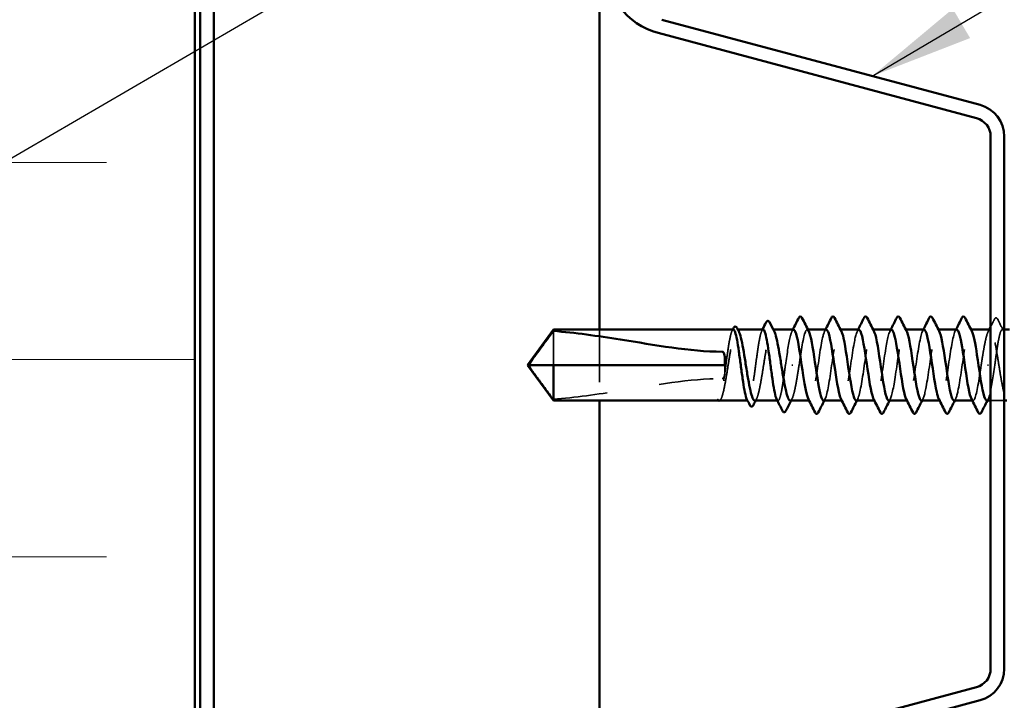
# Model space of a CAD drawing. Units: inches. Extents: x 0.6 to 33.4, y 0.6 to 21.4.
# Drawn here: x 10.7 to 12.6, y 8.4 to 9.6 of the extents above; entities that cross this region are included whole.
import ezdxf

# ---------------------------------------------------------------- set-up
doc = ezdxf.new("R2010")
doc.units = ezdxf.units.IN
doc.header["$LTSCALE"] = 2
doc.header["$MEASUREMENT"] = 0
doc.linetypes.add('DASHED', pattern=[0.2067, 0.1654, -0.0413])
for name, color, linetype, lineweight in [('Hatch (ANSI)', 7, 'Continuous', 18), ('Hidden (ANSI)', 7, 'DASHED', 35), ('Symbol (ANSI)', 7, 'Continuous', 25), ('Visible (ANSI)', 7, 'Continuous', 50)]:
    doc.layers.add(name, color=color, linetype=linetype, lineweight=lineweight)
doc.styles.add('Note Text (ANSI)', font='tahoma.ttf')
doc.dimstyles.new('Default (ANSI)$7', dxfattribs={"dimscale": 2, "dimtxt": 0.12, "dimasz": 0.098425, "dimexe": 0.125, "dimexo": 0.0625, "dimgap": 0.031496, "dimtad": 0, "dimtih": 1, "dimtoh": 1, "dimrnd": 1e-08, "dimzin": 4, "dimdsep": 46, "dimtxsty": 'Note Text (ANSI)', "dimcen": 0.09, "dimdle": 0.393701, "dimclrd": 256, "dimclre": 256, "dimclrt": 256, "dimadec": 0, "dimazin": 1, "dimtfac": 1, "dimtofl": 0, "dimtmove": 0, "dimatfit": 3, "dimfxl": 0, "dimtolj": 1, "dimtzin": 4, "dimlwd": -1, "dimlwe": -1, "dimarcsym": 0})

msp = doc.modelspace()

# ---------------------------------------------------------------- hatches: boundary and pattern name
at = {"layer": 'Hatch (ANSI)', "true_color": 0x0080ff}
h = msp.add_hatch(dxfattribs=at)
h.set_pattern_fill('INSUL', color=150, scale=3, style=0)
h.paths.add_polyline_path([(11.04386, 19.12116), (11.04386, 7.41902), (9.04386, 7.41902), (9.04386, 19.12116)])

# ---------------------------------------------------------------- linework, layer by layer
at = {"layer": 'Hidden (ANSI)', "color": 96, "ltscale": 0.128467, "true_color": 0x008000}
msp.add_line((11.81306, 9.05784), (11.81306, 8.92284), dxfattribs=at)
at = {"layer": 'Hidden (ANSI)', "ltscale": 0.001477}
for p, q in [((12.07595, 9.05784), (12.07429, 9.05784)), ((12.14336, 9.05784), (12.1417, 9.05784))]:
    msp.add_line(p, q, dxfattribs=at)
at = {"layer": 'Hidden (ANSI)', "ltscale": 0.001241}
for p, q in [((12.20917, 9.05784), (12.20776, 9.05784)), ((12.27117, 9.05784), (12.26976, 9.05784)), ((12.33317, 9.05784), (12.33176, 9.05784)), ((12.39517, 9.05784), (12.39376, 9.05784)), ((12.45717, 9.05784), (12.45576, 9.05784)), ((12.51917, 9.05784), (12.51776, 9.05784)), ((12.21276, 8.92284), (12.21135, 8.92284)), ((12.27476, 8.92284), (12.27335, 8.92284)), ((12.33676, 8.92284), (12.33535, 8.92284)), ((12.39876, 8.92284), (12.39735, 8.92284)), ((12.46076, 8.92284), (12.45935, 8.92284)), ((12.52276, 8.92284), (12.52135, 8.92284))]:
    msp.add_line(p, q, dxfattribs=at)
at = {"layer": 'Hidden (ANSI)', "ltscale": 0.00357}
msp.add_line((12.58226, 9.05784), (12.57841, 9.05784), dxfattribs=at)
at = {"layer": 'Hidden (ANSI)', "ltscale": 0.082915}
msp.add_line((11.72526, 9.05522), (11.72526, 8.99034), dxfattribs=at)
at = {"layer": 'Hidden (ANSI)', "ltscale": 0.002016}
for p, q in [((12.18016, 8.99034), (12.17837, 8.99034)), ((12.55037, 8.99034), (12.55216, 8.99034))]:
    msp.add_line(p, q, dxfattribs=at)
at = {"layer": 'Hidden (ANSI)', "ltscale": 0.000328841}
msp.add_line((12.04392, 8.92607), (12.04371, 8.92567), dxfattribs=at)
at = {"layer": 'Hidden (ANSI)', "ltscale": 0.000217636}
msp.add_line((12.03896, 8.92284), (12.03863, 8.92284), dxfattribs=at)
at = {"layer": 'Hidden (ANSI)', "ltscale": 0.001023}
for p, q in [((12.09553, 8.92284), (12.09435, 8.92284)), ((12.15212, 8.92284), (12.15094, 8.92284))]:
    msp.add_line(p, q, dxfattribs=at)
at = {"layer": 'Hidden (ANSI)', "ltscale": 0.024661}
msp.add_line((12.58226, 8.92284), (12.55626, 8.92284), dxfattribs=at)
at = {"layer": 'Hidden (ANSI)', "ltscale": 0.01508}
msp.add_open_spline([(12.55626, 9.06327), (12.5587, 9.06799), (12.56112, 9.07272), (12.56353, 9.07746)], degree=3, dxfattribs=at)
at = {"layer": 'Hidden (ANSI)', "ltscale": 0.037829}
msp.add_open_spline([(12.56353, 9.07746), (12.56418, 9.07873), (12.56484, 9.07967), (12.5674, 9.08051), (12.56873, 9.07923), (12.56965, 9.0774)], degree=3, knots=[0, 0, 0, 0, 0.04176401, 0.04176401, 0.1008596, 0.1008596, 0.1008596, 0.1008596], dxfattribs=at)
at = {"layer": 'Hidden (ANSI)', "ltscale": 0.023278}
msp.add_open_spline([(12.56965, 9.0774), (12.57334, 9.07009), (12.57705, 9.0628), (12.58078, 9.05552)], degree=3, dxfattribs=at)
at = {"layer": 'Hidden (ANSI)', "ltscale": 0.197908}
msp.add_open_spline([(12.06724, 9.05784), (12.06722, 9.05784), (12.06721, 9.05784), (12.06601, 9.0578), (12.06484, 9.05601), (12.06247, 9.04914), (12.0613, 9.04413), (12.05893, 9.03153), (12.05776, 9.02405), (12.0554, 9.00763), (12.05422, 8.99884), (12.05186, 8.98111), (12.05069, 8.97234), (12.04832, 8.95599), (12.04715, 8.94857), (12.04492, 8.93686), (12.04389, 8.93238), (12.04181, 8.92582), (12.04078, 8.92379), (12.03974, 8.92311)], degree=3, knots=[1.90799409, 1.90799409, 1.90799409, 1.90799409, 1.90881809, 1.90881809, 1.97699017, 1.97699017, 2.04516224, 2.04516224, 2.11333432, 2.11333432, 2.18150639, 2.18150639, 2.24967847, 2.24967847, 2.31785054, 2.31785054, 2.37777553, 2.37777553, 2.43770052, 2.43770052, 2.43770052, 2.43770052], dxfattribs=at)
at = {"layer": 'Hidden (ANSI)', "ltscale": 0.21885}
msp.add_open_spline([(12.04153, 8.92311), (12.04295, 8.92389), (12.04435, 8.92642), (12.04718, 8.93469), (12.04858, 8.94034), (12.05141, 8.95402), (12.05281, 8.96193), (12.05564, 8.97894), (12.05704, 8.98788), (12.05987, 9.0056), (12.06127, 9.0142), (12.0641, 9.02992), (12.0655, 9.03687), (12.06833, 9.04816), (12.06973, 9.05239), (12.07256, 9.05754), (12.07396, 9.0584), (12.07613, 9.05702), (12.07688, 9.05605), (12.07762, 9.05461)], degree=3, knots=[0, 0, 0, 0, 0.06867359, 0.06867359, 0.13734718, 0.13734718, 0.20602077, 0.20602077, 0.27469436, 0.27469436, 0.34336795, 0.34336795, 0.41204154, 0.41204154, 0.48071513, 0.48071513, 0.54938872, 0.54938872, 0.58584698, 0.58584698, 0.58584698, 0.58584698], dxfattribs=at)
at = {"layer": 'Hidden (ANSI)', "ltscale": 0.002388}
for points in [[(12.06487, 9.05552), (12.06526, 9.05629), (12.06566, 9.05707), (12.06606, 9.05784)], [(12.12145, 9.05552), (12.12185, 9.05629), (12.12225, 9.05707), (12.12264, 9.05784)]]:
    msp.add_open_spline(points, degree=3, dxfattribs=at)
at = {"layer": 'Hidden (ANSI)', "ltscale": 0.220712}
msp.add_open_spline([(12.12382, 9.05784), (12.12382, 9.05784), (12.12381, 9.05784), (12.12262, 9.05782), (12.12145, 9.05606), (12.11908, 9.04924), (12.11791, 9.04424), (12.11555, 9.03167), (12.11437, 9.02422), (12.11201, 9.00781), (12.11084, 8.99903), (12.10847, 8.98129), (12.1073, 8.97251), (12.10493, 8.95615), (12.10376, 8.94872), (12.10139, 8.93622), (12.10022, 8.93126), (12.09785, 8.92453), (12.09668, 8.92281), (12.09472, 8.92286), (12.09394, 8.92365), (12.09316, 8.92517)], degree=3, knots=[0.81771178, 0.81771178, 0.81771178, 0.81771178, 0.8180649, 0.8180649, 0.88623697, 0.88623697, 0.95440905, 0.95440905, 1.02258112, 1.02258112, 1.0907532, 1.0907532, 1.15892527, 1.15892527, 1.22709735, 1.22709735, 1.29526942, 1.29526942, 1.3634415, 1.3634415, 1.40853765, 1.40853765, 1.40853765, 1.40853765], dxfattribs=at)
at = {"layer": 'Hidden (ANSI)', "ltscale": 0.224606}
msp.add_open_spline([(12.108, 8.92284), (12.1084, 8.92284), (12.10881, 8.92299), (12.11064, 8.9243), (12.11204, 8.92705), (12.11487, 8.93571), (12.11627, 8.94154), (12.1191, 8.95552), (12.1205, 8.96353), (12.12333, 8.98067), (12.12473, 8.98963), (12.12756, 9.0073), (12.12896, 9.01584), (12.13179, 9.03133), (12.13319, 9.03813), (12.13602, 9.04907), (12.13742, 9.05309), (12.14025, 9.0578), (12.14165, 9.05843), (12.14373, 9.05677), (12.14438, 9.05587), (12.14504, 9.05461)], degree=3, knots=[1.07891415, 1.07891415, 1.07891415, 1.07891415, 1.09877744, 1.09877744, 1.16745103, 1.16745103, 1.23612462, 1.23612462, 1.30479821, 1.30479821, 1.3734718, 1.3734718, 1.44214539, 1.44214539, 1.51081898, 1.51081898, 1.57949257, 1.57949257, 1.64816616, 1.64816616, 1.68013654, 1.68013654, 1.68013654, 1.68013654], dxfattribs=at)
at = {"layer": 'Hidden (ANSI)', "ltscale": 0.101757}
for points, knots in [([(12.18176, 9.05746), (12.17985, 9.05748), (12.17794, 9.05393), (12.17602, 9.04673), (12.17277, 9.0345), (12.16952, 9.01259), (12.16626, 8.99034)], [36.1283155, 36.1283155, 36.1283155, 36.1283155, 36.7103045, 36.7103045, 36.7103045, 37.6991118, 37.6991118, 37.6991118, 37.6991118]), ([(12.54876, 8.92322), (12.55068, 8.9232), (12.55259, 8.92676), (12.55451, 8.93395), (12.55776, 8.94618), (12.56101, 8.96809), (12.56426, 8.99034)], [-1.5707963, -1.5707963, -1.5707963, -1.5707963, -0.9888074, -0.9888074, -0.9888074, 0, 0, 0, 0])]:
    msp.add_open_spline(points, degree=3, knots=knots, dxfattribs=at)
at = {"layer": 'Hidden (ANSI)', "ltscale": 0.00286}
for points in [[(12.17893, 9.05508), (12.17941, 9.056), (12.17988, 9.05692), (12.18035, 9.05784)], [(12.24093, 9.05508), (12.24141, 9.056), (12.24188, 9.05692), (12.24235, 9.05784)], [(12.30293, 9.05508), (12.30341, 9.056), (12.30388, 9.05692), (12.30435, 9.05784)], [(12.36493, 9.05508), (12.36541, 9.056), (12.36588, 9.05692), (12.36635, 9.05784)], [(12.42693, 9.05508), (12.42741, 9.056), (12.42788, 9.05692), (12.42835, 9.05784)], [(12.48893, 9.05508), (12.48941, 9.056), (12.48988, 9.05692), (12.49035, 9.05784)], [(12.2416, 8.9256), (12.24112, 8.92468), (12.24065, 8.92376), (12.24017, 8.92284)], [(12.3036, 8.9256), (12.30312, 8.92468), (12.30265, 8.92376), (12.30217, 8.92284)], [(12.3656, 8.9256), (12.36512, 8.92468), (12.36465, 8.92376), (12.36417, 8.92284)], [(12.4276, 8.9256), (12.42712, 8.92468), (12.42665, 8.92376), (12.42617, 8.92284)], [(12.4896, 8.9256), (12.48912, 8.92468), (12.48865, 8.92376), (12.48817, 8.92284)], [(12.5516, 8.9256), (12.55112, 8.92468), (12.55065, 8.92376), (12.55017, 8.92284)]]:
    msp.add_open_spline(points, degree=3, dxfattribs=at)
at = {"layer": 'Hidden (ANSI)', "ltscale": 0.120255}
for points, knots in [([(12.19226, 8.99034), (12.19629, 9.01787), (12.20031, 9.04445), (12.20434, 9.05382), (12.20642, 9.05867), (12.20851, 9.05873), (12.2106, 9.05471)], [-37.6991118, -37.6991118, -37.6991118, -37.6991118, -36.475435, -36.475435, -36.475435, -35.8412457, -35.8412457, -35.8412457, -35.8412457]), ([(12.53826, 8.99034), (12.53424, 8.96281), (12.53021, 8.93623), (12.52619, 8.92687), (12.5241, 8.92201), (12.52202, 8.92196), (12.51993, 8.92597)], [0, 0, 0, 0, 1.2236768, 1.2236768, 1.2236768, 1.8578662, 1.8578662, 1.8578662, 1.8578662])]:
    msp.add_open_spline(points, degree=3, knots=knots, dxfattribs=at)
at = {"layer": 'Hidden (ANSI)', "ltscale": 0.222014}
for points, knots in [([(12.24376, 9.0575), (12.24131, 9.05737), (12.23885, 9.05129), (12.23639, 9.03988), (12.23237, 9.02118), (12.22834, 8.98944), (12.22432, 8.96408), (12.22029, 8.93871), (12.21627, 8.92149), (12.21225, 8.92294), (12.21147, 8.92321), (12.2107, 8.92417), (12.20993, 8.92573)], [29.8451302, 29.8451302, 29.8451302, 29.8451302, 30.5919204, 30.5919204, 30.5919204, 31.8155972, 31.8155972, 31.8155972, 33.039274, 33.039274, 33.039274, 33.2737927, 33.2737927, 33.2737927, 33.2737927]), ([(12.48676, 8.92319), (12.48922, 8.92332), (12.49168, 8.92939), (12.49413, 8.94081), (12.49816, 8.95951), (12.50218, 8.99124), (12.50621, 9.01661), (12.51023, 9.04197), (12.51426, 9.0592), (12.51828, 9.05775), (12.51905, 9.05747), (12.51982, 9.05651), (12.5206, 9.05496)], [-7.8539816, -7.8539816, -7.8539816, -7.8539816, -7.1071914, -7.1071914, -7.1071914, -5.8835146, -5.8835146, -5.8835146, -4.6598378, -4.6598378, -4.6598378, -4.4253191, -4.4253191, -4.4253191, -4.4253191])]:
    msp.add_open_spline(points, degree=3, knots=knots, dxfattribs=at)
at = {"layer": 'Hidden (ANSI)', "ltscale": 0.222023}
for points, knots in [([(12.23876, 8.92294), (12.23936, 8.92288), (12.23996, 8.92322), (12.24056, 8.92396), (12.24459, 8.92895), (12.24861, 8.95211), (12.25264, 8.97927), (12.25666, 9.00643), (12.26069, 9.0357), (12.26471, 9.04919), (12.26734, 9.058), (12.26997, 9.05967), (12.2726, 9.05477)], [-32.9867229, -32.9867229, -32.9867229, -32.9867229, -32.8044046, -32.8044046, -32.8044046, -31.5807278, -31.5807278, -31.5807278, -30.3570509, -30.3570509, -30.3570509, -29.5580604, -29.5580604, -29.5580604, -29.5580604]), ([(12.30076, 8.92284), (12.30082, 8.92284), (12.30088, 8.92285), (12.30094, 8.92285), (12.30496, 8.92333), (12.30899, 8.94244), (12.31301, 8.96849), (12.31704, 8.99455), (12.32106, 9.02573), (12.32509, 9.04297), (12.32826, 9.05655), (12.33143, 9.06074), (12.3346, 9.05491)], [-26.7035376, -26.7035376, -26.7035376, -26.7035376, -26.6860205, -26.6860205, -26.6860205, -25.4623437, -25.4623437, -25.4623437, -24.2386669, -24.2386669, -24.2386669, -23.2748751, -23.2748751, -23.2748751, -23.2748751]), ([(12.42976, 9.05784), (12.42971, 9.05784), (12.42965, 9.05784), (12.42959, 9.05783), (12.42557, 9.05735), (12.42154, 9.03824), (12.41752, 9.01219), (12.41349, 8.98614), (12.40947, 8.95496), (12.40544, 8.93772), (12.40227, 8.92414), (12.3991, 8.91995), (12.39593, 8.92578)], [10.9955743, 10.9955743, 10.9955743, 10.9955743, 11.0130913, 11.0130913, 11.0130913, 12.2367682, 12.2367682, 12.2367682, 13.460445, 13.460445, 13.460445, 14.4242368, 14.4242368, 14.4242368, 14.4242368]), ([(12.49176, 9.05775), (12.49116, 9.0578), (12.49056, 9.05747), (12.48996, 9.05672), (12.48594, 9.05173), (12.48191, 9.02858), (12.47789, 9.00142), (12.47386, 8.97426), (12.46984, 8.94498), (12.46581, 8.9315), (12.46319, 8.92269), (12.46056, 8.92101), (12.45793, 8.92592)], [4.712389, 4.712389, 4.712389, 4.712389, 4.8947073, 4.8947073, 4.8947073, 6.1183841, 6.1183841, 6.1183841, 7.3420609, 7.3420609, 7.3420609, 8.1410515, 8.1410515, 8.1410515, 8.1410515])]:
    msp.add_open_spline(points, degree=3, knots=knots, dxfattribs=at)
at = {"layer": 'Hidden (ANSI)', "ltscale": 0.22203}
for points, knots in [([(12.30576, 9.05763), (12.30277, 9.05735), (12.29977, 9.0479), (12.29677, 9.03169), (12.29274, 9.00992), (12.28872, 8.97749), (12.28469, 8.95423), (12.28067, 8.93097), (12.27664, 8.91849), (12.27262, 8.92443), (12.27239, 8.92477), (12.27216, 8.92517), (12.27193, 8.92562)], [23.5619449, 23.5619449, 23.5619449, 23.5619449, 24.4735363, 24.4735363, 24.4735363, 25.6972131, 25.6972131, 25.6972131, 26.92089, 26.92089, 26.92089, 26.9906074, 26.9906074, 26.9906074, 26.9906074]), ([(12.42476, 8.92306), (12.42776, 8.92333), (12.43076, 8.93279), (12.43376, 8.949), (12.43778, 8.97076), (12.44181, 9.00319), (12.44583, 9.02645), (12.44986, 9.04971), (12.45388, 9.06219), (12.45791, 9.05625), (12.45814, 9.05592), (12.45837, 9.05552), (12.4586, 9.05507)], [-14.1371669, -14.1371669, -14.1371669, -14.1371669, -13.2255755, -13.2255755, -13.2255755, -12.0018987, -12.0018987, -12.0018987, -10.7782219, -10.7782219, -10.7782219, -10.7085044, -10.7085044, -10.7085044, -10.7085044])]:
    msp.add_open_spline(points, degree=3, knots=knots, dxfattribs=at)
at = {"layer": 'Hidden (ANSI)', "ltscale": 0.222003}
for points, knots in [([(12.36776, 9.05778), (12.36422, 9.05751), (12.36068, 9.04369), (12.35714, 9.02237), (12.35312, 8.99814), (12.34909, 8.9659), (12.34507, 8.94537), (12.34136, 8.92643), (12.33764, 8.91867), (12.33393, 8.92564)], [17.2787596, 17.2787596, 17.2787596, 17.2787596, 18.3551522, 18.3551522, 18.3551522, 19.5788291, 19.5788291, 19.5788291, 20.7074221, 20.7074221, 20.7074221, 20.7074221]), ([(12.36276, 8.92291), (12.3663, 8.92317), (12.36984, 8.93699), (12.37338, 8.95831), (12.37741, 8.98255), (12.38143, 9.01479), (12.38546, 9.03532), (12.38917, 9.05425), (12.39288, 9.06201), (12.3966, 9.05505)], [-20.4203522, -20.4203522, -20.4203522, -20.4203522, -19.3439596, -19.3439596, -19.3439596, -18.1202828, -18.1202828, -18.1202828, -16.9916897, -16.9916897, -16.9916897, -16.9916897])]:
    msp.add_open_spline(points, degree=3, knots=knots, dxfattribs=at)
at = {"layer": 'Hidden (ANSI)', "ltscale": 0.102144}
for points, knots in [([(12.55512, 9.05784), (12.55415, 9.05784), (12.5532, 9.05703), (12.55081, 9.05305), (12.54941, 9.04901), (12.54658, 9.03804), (12.54518, 9.03123), (12.54285, 9.01844), (12.54193, 9.01306), (12.5401, 9.00188), (12.53918, 8.99612), (12.53826, 8.99034)], [1.60127845, 1.60127845, 1.60127845, 1.60127845, 1.64816616, 1.64816616, 1.71683975, 1.71683975, 1.78551334, 1.78551334, 1.83010888, 1.83010888, 1.87470442, 1.87470442, 1.87470442, 1.87470442]), ([(12.17541, 8.92284), (12.17591, 8.92284), (12.17641, 8.92306), (12.17833, 8.92474), (12.17973, 8.92771), (12.18256, 8.93678), (12.18396, 8.94278), (12.18652, 8.95571), (12.18767, 8.96216), (12.18997, 8.97591), (12.19111, 8.9831), (12.19226, 8.99034)], [2.17320641, 2.17320641, 2.17320641, 2.17320641, 2.19755488, 2.19755488, 2.26622847, 2.26622847, 2.33490206, 2.33490206, 2.39077358, 2.39077358, 2.4466451, 2.4466451, 2.4466451, 2.4466451])]:
    msp.add_open_spline(points, degree=3, knots=knots, dxfattribs=at)
at = {"layer": 'Hidden (ANSI)', "ltscale": 0.003367}
for points in [[(12.55178, 9.05461), (12.55234, 9.05569), (12.5529, 9.05677), (12.55346, 9.05784)], [(12.11133, 8.92607), (12.11077, 8.925), (12.11021, 8.92392), (12.10965, 8.92284)], [(12.17874, 8.92607), (12.17818, 8.925), (12.17762, 8.92392), (12.17707, 8.92284)]]:
    msp.add_open_spline(points, degree=3, dxfattribs=at)
at = {"layer": 'Hidden (ANSI)', "ltscale": 0.157634}
msp.add_open_spline([(12.58226, 8.93507), (12.58212, 8.93558), (12.58198, 8.9361), (12.58043, 8.94202), (12.57903, 8.94876), (12.5762, 8.96415), (12.5748, 8.97266), (12.57197, 8.99031), (12.57057, 8.99928), (12.56774, 9.01647), (12.56634, 9.02452), (12.56351, 9.03861), (12.56211, 9.04452), (12.55928, 9.05336), (12.55787, 9.0562), (12.55639, 9.05737), (12.55633, 9.05741), (12.55626, 9.05746)], degree=3, knots=[1.1606496, 1.1606496, 1.1606496, 1.1606496, 1.16745103, 1.16745103, 1.23612462, 1.23612462, 1.30479821, 1.30479821, 1.3734718, 1.3734718, 1.44214539, 1.44214539, 1.51081898, 1.51081898, 1.57949257, 1.57949257, 1.58267359, 1.58267359, 1.58267359, 1.58267359], dxfattribs=at)
at = {"layer": 'Hidden (ANSI)', "ltscale": 0.12952}
msp.add_open_spline([(12.56426, 8.99034), (12.56545, 8.99921), (12.56662, 9.00799), (12.56898, 9.02438), (12.57016, 9.03182), (12.57252, 9.04436), (12.57369, 9.04933), (12.57606, 9.05611), (12.57723, 9.05785), (12.5796, 9.05784), (12.58077, 9.05608), (12.58206, 9.05239), (12.58216, 9.05208), (12.58226, 9.05176)], degree=3, knots=[0, 0, 0, 0, 0.06817207, 0.06817207, 0.13634415, 0.13634415, 0.20451622, 0.20451622, 0.2726883, 0.2726883, 0.34086037, 0.34086037, 0.34679995, 0.34679995, 0.34679995, 0.34679995], dxfattribs=at)
at = {"layer": 'Hidden (ANSI)', "ltscale": 0.076677}
msp.add_open_spline([(11.72526, 8.92546), (11.71717, 8.93641), (11.70938, 8.94694), (11.69761, 8.96289), (11.69372, 8.96816), (11.68794, 8.97613), (11.68606, 8.97874), (11.68332, 8.98275), (11.68244, 8.98407), (11.68121, 8.98619), (11.68082, 8.9869), (11.68017, 8.98847), (11.67989, 8.98931), (11.67989, 8.99034)], degree=3, knots=[1.77119474, 1.77119474, 1.77119474, 1.77119474, 1.89337081, 1.89337081, 1.95648317, 1.95648317, 1.98803935, 1.98803935, 2.00381744, 2.00381744, 2.01170649, 2.01170649, 2.01959554, 2.01959554, 2.01959554, 2.01959554], dxfattribs=at)
at = {"layer": 'Hidden (ANSI)', "ltscale": 0.02649}
msp.add_open_spline([(12.04626, 8.96485), (12.04654, 8.96485), (12.0468, 8.9649), (12.04729, 8.96509), (12.04752, 8.96523), (12.04817, 8.96573), (12.04853, 8.96618), (12.05085, 8.96984), (12.05094, 8.97378), (12.05131, 8.98202), (12.05126, 8.98634), (12.05126, 8.99034)], degree=3, knots=[-0.069333988, -0.069333988, -0.069333988, -0.069333988, -0.067250493, -0.067250493, -0.065166998, -0.065166998, -0.061000009, -0.061000009, -0.030500005, -0.030500005, 0, 0, 0, 0], dxfattribs=at)
at = {"layer": 'Hidden (ANSI)', "ltscale": 0.118841}
msp.add_open_spline([(12.16626, 8.99034), (12.16508, 8.98147), (12.16391, 8.97269), (12.16154, 8.95631), (12.16037, 8.94886), (12.158, 8.93633), (12.15683, 8.93136), (12.15447, 8.92458), (12.15329, 8.92284), (12.15132, 8.92285), (12.15053, 8.92363), (12.14975, 8.92517)], degree=3, knots=[0, 0, 0, 0, 0.06817207, 0.06817207, 0.13634415, 0.13634415, 0.20451622, 0.20451622, 0.2726883, 0.2726883, 0.31825727, 0.31825727, 0.31825727, 0.31825727], dxfattribs=at)
at = {"layer": 'Hidden (ANSI)', "ltscale": 0.311895}
msp.add_open_spline([(11.72526, 8.92546), (11.76631, 8.92874), (11.8092, 8.93479), (11.91796, 8.9519), (11.98409, 8.96485), (12.04626, 8.96485)], degree=3, knots=[3.50164596, 3.50164596, 3.50164596, 3.50164596, 3.81337749, 3.81337749, 4.28714595, 4.28714595, 4.28714595, 4.28714595], dxfattribs=at)
at = {"layer": 'Hidden (ANSI)', "ltscale": 0.012628}
msp.add_open_spline([(12.04371, 8.92567), (12.04308, 8.92447), (12.04244, 8.92357), (12.04157, 8.92293), (12.0415, 8.92289), (12.04142, 8.92284)], degree=3, knots=[0, 0, 0, 0, 0.031087337, 0.031087337, 0.033911403, 0.033911403, 0.033911403, 0.033911403], dxfattribs=at)
at = {"layer": 'Hidden (ANSI)', "ltscale": 0.011894}
msp.add_open_spline([(12.03974, 8.92311), (12.03907, 8.92266), (12.03854, 8.92284), (12.03817, 8.92316)], degree=3, dxfattribs=at)
at = {"layer": 'Hidden (ANSI)', "ltscale": 0.005659}
msp.add_open_spline([(12.04056, 8.92284), (12.04087, 8.92284), (12.0412, 8.92292), (12.04153, 8.92311)], degree=3, dxfattribs=at)
at = {"layer": 'Visible (ANSI)', "color": 150, "true_color": 0x0080ff}
msp.add_line((11.04386, 7.41902), (11.04386, 19.12116), dxfattribs=at)
at = {"layer": 'Visible (ANSI)', "color": 96, "true_color": 0x008000}
for p, q in [((11.05386, 19.12116), (11.05386, 7.41902)), ((11.07986, 7.41902), (11.07986, 19.12116)), ((11.81306, 19.12116), (11.81306, 9.05784)), ((12.53631, 9.48487), (11.93133, 9.64697)), ((11.92461, 9.62186), (12.52958, 9.45976)), ((12.55626, 9.42498), (12.55626, 8.41305)), ((12.58226, 8.41305), (12.58226, 9.42498)), ((11.81306, 8.92284), (11.81306, 7.41902)), ((12.52958, 8.37828), (11.92461, 8.21618)), ((11.93133, 8.19106), (12.53631, 8.35317))]:
    msp.add_line(p, q, dxfattribs=at)
at = {"layer": 'Visible (ANSI)'}
for p, q in [((11.67626, 8.99034), (11.72526, 9.05784)), ((11.72526, 9.05784), (11.72526, 9.05522)), ((12.06724, 9.05784), (11.72526, 9.05784)), ((12.12382, 9.05784), (12.07595, 9.05784)), ((12.18176, 9.05784), (12.14336, 9.05784)), ((12.24376, 9.05784), (12.20917, 9.05784)), ((12.30576, 9.05784), (12.27117, 9.05784)), ((12.36776, 9.05784), (12.33317, 9.05784)), ((12.42976, 9.05784), (12.39517, 9.05784)), ((12.49176, 9.05784), (12.45717, 9.05784)), ((12.55512, 9.05784), (12.51917, 9.05784)), ((12.59226, 9.05784), (12.58226, 9.05784)), ((11.67626, 8.99034), (11.72526, 8.92284)), ((11.72526, 8.99034), (11.67989, 8.99034)), ((12.05126, 8.99034), (11.72526, 8.99034)), ((11.72526, 8.99034), (11.72526, 8.92284)), ((12.03863, 8.92284), (11.72526, 8.92284)), ((12.09435, 8.92284), (12.04057, 8.92284)), ((12.15094, 8.92284), (12.108, 8.92284)), ((12.21135, 8.92284), (12.17541, 8.92284)), ((12.27335, 8.92284), (12.23876, 8.92284)), ((12.33535, 8.92284), (12.30076, 8.92284)), ((12.39735, 8.92284), (12.36276, 8.92284)), ((12.45935, 8.92284), (12.42476, 8.92284)), ((12.52135, 8.92284), (12.48676, 8.92284)), ((12.55626, 8.92284), (12.54876, 8.92284)), ((12.58717, 8.92284), (12.58226, 8.92284))]:
    msp.add_line(p, q, dxfattribs=at)
at = {"layer": 'Visible (ANSI)', "color": 96, "true_color": 0x008000}
for centre, radius, start, end in [((11.96006, 9.75419), 0.137, 180, 255), ((12.52026, 9.42498), 0.062, 0, 75), ((12.52026, 9.42498), 0.036, 0, 75), ((12.52026, 8.41305), 0.036, 285, 0), ((12.52026, 8.41305), 0.062, 285, 0)]:
    msp.add_arc(centre, radius, start, end, dxfattribs=at)
at = {"layer": 'Visible (ANSI)'}
for points in [[(12.18035, 9.05784), (12.18418, 9.06528), (12.18798, 9.07274), (12.19176, 9.0802)], [(12.19777, 9.0802), (12.20202, 9.07181), (12.20628, 9.06343), (12.2106, 9.05508)], [(12.24235, 9.05784), (12.24618, 9.06528), (12.24998, 9.07274), (12.25376, 9.0802)], [(12.25977, 9.0802), (12.26402, 9.07181), (12.26828, 9.06343), (12.2726, 9.05508)], [(12.30435, 9.05784), (12.30818, 9.06528), (12.31198, 9.07274), (12.31576, 9.0802)], [(12.32177, 9.0802), (12.32602, 9.07181), (12.33028, 9.06343), (12.3346, 9.05508)], [(12.36635, 9.05784), (12.37018, 9.06528), (12.37398, 9.07274), (12.37776, 9.0802)], [(12.38377, 9.0802), (12.38802, 9.07181), (12.39228, 9.06343), (12.3966, 9.05508)], [(12.42835, 9.05784), (12.43218, 9.06528), (12.43598, 9.07274), (12.43976, 9.0802)], [(12.44577, 9.0802), (12.45002, 9.07181), (12.45428, 9.06343), (12.4586, 9.05508)], [(12.49035, 9.05784), (12.49418, 9.06528), (12.49798, 9.07274), (12.50176, 9.0802)], [(12.50777, 9.0802), (12.51202, 9.07181), (12.51628, 9.06343), (12.5206, 9.05508)], [(12.06606, 9.05784), (12.06652, 9.05874), (12.06698, 9.05964), (12.06744, 9.06054)], [(12.0745, 9.06065), (12.07554, 9.05863), (12.07658, 9.05662), (12.07762, 9.05461)], [(12.12264, 9.05784), (12.12502, 9.06249), (12.12739, 9.06714), (12.12975, 9.0718)], [(12.13615, 9.07187), (12.13909, 9.06611), (12.14205, 9.06035), (12.14504, 9.05461)], [(12.55346, 9.05784), (12.5544, 9.05965), (12.55533, 9.06146), (12.55626, 9.06327)], [(12.55626, 9.05746), (12.55588, 9.05771), (12.5555, 9.05784), (12.55512, 9.05784)], [(12.04142, 8.92284), (12.04042, 8.92226), (12.03909, 8.92239), (12.03817, 8.92316)], [(12.0986, 8.9145), (12.09679, 8.91806), (12.09498, 8.92162), (12.09316, 8.92517)], [(12.10965, 8.92284), (12.1082, 8.92004), (12.10675, 8.91723), (12.10531, 8.91442)], [(12.16088, 8.90329), (12.15718, 8.91059), (12.15348, 8.91789), (12.14975, 8.92517)], [(12.17707, 8.92284), (12.17369, 8.91632), (12.17034, 8.90978), (12.167, 8.90323)], [(12.22276, 8.90048), (12.21851, 8.90887), (12.21424, 8.91725), (12.20993, 8.9256)], [(12.24017, 8.92284), (12.23634, 8.9154), (12.23255, 8.90795), (12.22877, 8.90048)], [(12.28476, 8.90048), (12.28051, 8.90887), (12.27624, 8.91725), (12.27193, 8.9256)], [(12.30217, 8.92284), (12.29834, 8.9154), (12.29455, 8.90795), (12.29077, 8.90048)], [(12.34676, 8.90048), (12.34251, 8.90887), (12.33824, 8.91725), (12.33393, 8.9256)], [(12.36417, 8.92284), (12.36034, 8.9154), (12.35655, 8.90795), (12.35277, 8.90048)], [(12.40876, 8.90048), (12.40451, 8.90887), (12.40024, 8.91725), (12.39593, 8.9256)], [(12.42617, 8.92284), (12.42234, 8.9154), (12.41855, 8.90795), (12.41477, 8.90048)], [(12.47076, 8.90048), (12.46651, 8.90887), (12.46224, 8.91725), (12.45793, 8.9256)], [(12.48817, 8.92284), (12.48434, 8.9154), (12.48055, 8.90795), (12.47677, 8.90048)], [(12.53276, 8.90048), (12.52851, 8.90887), (12.52424, 8.91725), (12.51993, 8.9256)], [(12.55017, 8.92284), (12.54634, 8.9154), (12.54255, 8.90795), (12.53877, 8.90048)]]:
    msp.add_open_spline(points, degree=3, dxfattribs=at)
for points, knots in [([(12.19176, 9.0802), (12.19241, 9.08149), (12.19308, 9.08243), (12.19562, 9.08319), (12.19688, 9.08194), (12.19777, 9.0802)], [0, 0, 0, 0, 0.04287871, 0.04287871, 0.10096303, 0.10096303, 0.10096303, 0.10096303]), ([(12.25376, 9.0802), (12.25441, 9.08149), (12.25508, 9.08243), (12.25762, 9.08319), (12.25888, 9.08194), (12.25977, 9.0802)], [0, 0, 0, 0, 0.04287871, 0.04287871, 0.10096303, 0.10096303, 0.10096303, 0.10096303]), ([(12.31576, 9.0802), (12.31641, 9.08149), (12.31708, 9.08243), (12.31962, 9.08319), (12.32088, 9.08194), (12.32177, 9.0802)], [0, 0, 0, 0, 0.04287871, 0.04287871, 0.10096303, 0.10096303, 0.10096303, 0.10096303]), ([(12.37776, 9.0802), (12.37841, 9.08149), (12.37908, 9.08243), (12.38162, 9.08319), (12.38288, 9.08194), (12.38377, 9.0802)], [0, 0, 0, 0, 0.04287871, 0.04287871, 0.10096303, 0.10096303, 0.10096303, 0.10096303]), ([(12.43976, 9.0802), (12.44041, 9.08149), (12.44108, 9.08243), (12.44362, 9.08319), (12.44488, 9.08194), (12.44577, 9.0802)], [0, 0, 0, 0, 0.04287871, 0.04287871, 0.10096303, 0.10096303, 0.10096303, 0.10096303]), ([(12.50176, 9.0802), (12.50241, 9.08149), (12.50308, 9.08243), (12.50562, 9.08319), (12.50688, 9.08194), (12.50777, 9.0802)], [0, 0, 0, 0, 0.04287871, 0.04287871, 0.10096303, 0.10096303, 0.10096303, 0.10096303]), ([(12.09316, 8.92517), (12.09276, 8.92594), (12.09236, 8.92691), (12.09078, 8.9315), (12.08961, 8.9365), (12.08724, 8.94909), (12.08607, 8.95655), (12.0837, 8.97296), (12.08253, 8.98175), (12.08016, 8.99949), (12.07899, 9.00826), (12.07663, 9.02462), (12.07545, 9.03204), (12.07309, 9.04453), (12.07192, 9.04947), (12.06956, 9.05614), (12.06841, 9.05784), (12.06724, 9.05784)], [1.40853765, 1.40853765, 1.40853765, 1.40853765, 1.43161357, 1.43161357, 1.49978565, 1.49978565, 1.56795772, 1.56795772, 1.6361298, 1.6361298, 1.70430187, 1.70430187, 1.77247395, 1.77247395, 1.84064602, 1.84064602, 1.90799409, 1.90799409, 1.90799409, 1.90799409]), ([(12.06744, 9.06054), (12.06806, 9.06177), (12.0687, 9.06268), (12.07032, 9.0638), (12.07146, 9.06386), (12.07319, 9.06283), (12.07385, 9.0619), (12.0745, 9.06065)], [0, 0, 0, 0, 0.03310293, 0.03310293, 0.06606644, 0.06606644, 0.10065159, 0.10065159, 0.10065159, 0.10065159]), ([(12.14975, 8.92517), (12.14936, 8.92593), (12.14896, 8.92687), (12.14739, 8.9314), (12.14622, 8.93638), (12.14385, 8.94894), (12.14268, 8.95639), (12.14031, 8.97278), (12.13914, 8.98157), (12.13677, 8.9993), (12.1356, 9.00808), (12.13324, 9.02446), (12.13206, 9.03189), (12.1297, 9.04441), (12.12853, 9.04937), (12.12617, 9.05611), (12.125, 9.05784), (12.12382, 9.05784)], [0.31825727, 0.31825727, 0.31825727, 0.31825727, 0.34086037, 0.34086037, 0.40903245, 0.40903245, 0.47720452, 0.47720452, 0.5453766, 0.5453766, 0.61354867, 0.61354867, 0.68172075, 0.68172075, 0.74989282, 0.74989282, 0.81771178, 0.81771178, 0.81771178, 0.81771178]), ([(12.12975, 9.0718), (12.13039, 9.07306), (12.13103, 9.07397), (12.13351, 9.07517), (12.13512, 9.07387), (12.13615, 9.07187)], [0, 0, 0, 0, 0.03848595, 0.03848595, 0.10069671, 0.10069671, 0.10069671, 0.10069671]), ([(12.20993, 8.92573), (12.20668, 8.93229), (12.20342, 8.94945), (12.20017, 8.97075), (12.19615, 8.99709), (12.19212, 9.02794), (12.1881, 9.04442), (12.18598, 9.05306), (12.18387, 9.05743), (12.18176, 9.05746)], [33.2737927, 33.2737927, 33.2737927, 33.2737927, 34.2629508, 34.2629508, 34.2629508, 35.4866277, 35.4866277, 35.4866277, 36.1283155, 36.1283155, 36.1283155, 36.1283155]), ([(12.27193, 8.92562), (12.26814, 8.93311), (12.26434, 8.95586), (12.26054, 8.98161), (12.25652, 9.00891), (12.25249, 9.03767), (12.24847, 9.05031), (12.2469, 9.05524), (12.24533, 9.05758), (12.24376, 9.0575)], [26.9906074, 26.9906074, 26.9906074, 26.9906074, 28.1445668, 28.1445668, 28.1445668, 29.3682436, 29.3682436, 29.3682436, 29.8451302, 29.8451302, 29.8451302, 29.8451302]), ([(12.33393, 8.92564), (12.33362, 8.92622), (12.33331, 8.92691), (12.33299, 8.92771), (12.32897, 8.93798), (12.32494, 8.96519), (12.32092, 8.99271), (12.31689, 9.02022), (12.31287, 9.04613), (12.30884, 9.05458), (12.30782, 9.05674), (12.30679, 9.05772), (12.30576, 9.05763)], [20.7074221, 20.7074221, 20.7074221, 20.7074221, 20.8025059, 20.8025059, 20.8025059, 22.0261827, 22.0261827, 22.0261827, 23.2498595, 23.2498595, 23.2498595, 23.5619449, 23.5619449, 23.5619449, 23.5619449]), ([(12.39593, 8.92578), (12.39508, 8.92735), (12.39422, 8.92965), (12.39337, 8.93269), (12.38934, 8.94701), (12.38532, 8.97676), (12.38129, 9.00374), (12.37727, 9.03073), (12.37324, 9.05307), (12.36922, 9.05711), (12.36873, 9.0576), (12.36825, 9.05781), (12.36776, 9.05778)], [14.4242368, 14.4242368, 14.4242368, 14.4242368, 14.6841218, 14.6841218, 14.6841218, 15.9077986, 15.9077986, 15.9077986, 17.1314754, 17.1314754, 17.1314754, 17.2787596, 17.2787596, 17.2787596, 17.2787596]), ([(12.45793, 8.92592), (12.45653, 8.92852), (12.45514, 8.93299), (12.45374, 8.93923), (12.44972, 8.95721), (12.44569, 8.98869), (12.44167, 9.01441), (12.4377, 9.03977), (12.43373, 9.05779), (12.42976, 9.05784)], [8.1410515, 8.1410515, 8.1410515, 8.1410515, 8.5657377, 8.5657377, 8.5657377, 9.7894145, 9.7894145, 9.7894145, 10.9955743, 10.9955743, 10.9955743, 10.9955743]), ([(12.51993, 8.92597), (12.51799, 8.92971), (12.51605, 8.93696), (12.51411, 8.94716), (12.51009, 8.96832), (12.50606, 9.00067), (12.50204, 9.02443), (12.49861, 9.04466), (12.49519, 9.05746), (12.49176, 9.05775)], [1.8578662, 1.8578662, 1.8578662, 1.8578662, 2.4473536, 2.4473536, 2.4473536, 3.6710304, 3.6710304, 3.6710304, 4.712389, 4.712389, 4.712389, 4.712389]), ([(11.72526, 9.05522), (11.71717, 9.04428), (11.70938, 9.03375), (11.69761, 9.0178), (11.69372, 9.01252), (11.68794, 9.00455), (11.68606, 9.00194), (11.68332, 8.99794), (11.68244, 8.99661), (11.68121, 8.9945), (11.68082, 8.99378), (11.68017, 8.99222), (11.67989, 8.99138), (11.67989, 8.99034)], [1.77134916, 1.77134916, 1.77134916, 1.77134916, 1.89351624, 1.89351624, 1.95663345, 1.95663345, 1.98819206, 1.98819206, 2.00397136, 2.00397136, 2.01186101, 2.01186101, 2.01975066, 2.01975066, 2.01975066, 2.01975066]), ([(11.72526, 9.05522), (11.76631, 9.05194), (11.8092, 9.04589), (11.91796, 9.02879), (11.98409, 9.01584), (12.04626, 9.01584)], [3.50164596, 3.50164596, 3.50164596, 3.50164596, 3.81337749, 3.81337749, 4.28714595, 4.28714595, 4.28714595, 4.28714595]), ([(12.07762, 9.05461), (12.07828, 9.05334), (12.07894, 9.05171), (12.08102, 9.04549), (12.08242, 9.03975), (12.08525, 9.02592), (12.08665, 9.01796), (12.08948, 9.00089), (12.09088, 8.99193), (12.09371, 8.97424), (12.09512, 8.96566), (12.09794, 8.95006), (12.09935, 8.94318), (12.10218, 8.93206), (12.10358, 8.92793), (12.106, 8.92372), (12.107, 8.92284), (12.108, 8.92284)], [0.58584698, 0.58584698, 0.58584698, 0.58584698, 0.61806231, 0.61806231, 0.6867359, 0.6867359, 0.75540949, 0.75540949, 0.82408308, 0.82408308, 0.89275667, 0.89275667, 0.96143026, 0.96143026, 1.03010385, 1.03010385, 1.07891415, 1.07891415, 1.07891415, 1.07891415]), ([(12.14504, 9.05461), (12.14579, 9.05317), (12.14654, 9.05124), (12.14871, 9.04444), (12.15011, 9.03853), (12.15294, 9.02441), (12.15434, 9.01635), (12.15717, 8.99915), (12.15857, 8.99018), (12.1614, 8.97254), (12.1628, 8.96404), (12.16563, 8.94866), (12.16704, 8.94193), (12.16986, 8.93118), (12.17127, 8.92726), (12.17359, 8.92357), (12.1745, 8.92284), (12.17541, 8.92284)], [1.68013654, 1.68013654, 1.68013654, 1.68013654, 1.71683975, 1.71683975, 1.78551334, 1.78551334, 1.85418693, 1.85418693, 1.92286052, 1.92286052, 1.99153411, 1.99153411, 2.0602077, 2.0602077, 2.12888129, 2.12888129, 2.17320641, 2.17320641, 2.17320641, 2.17320641]), ([(12.2106, 9.05471), (12.21254, 9.05098), (12.21447, 9.04372), (12.21641, 9.03353), (12.22044, 9.01237), (12.22446, 8.98001), (12.22849, 8.95625), (12.23191, 8.93603), (12.23534, 8.92322), (12.23876, 8.92294)], [-35.8412457, -35.8412457, -35.8412457, -35.8412457, -35.2517582, -35.2517582, -35.2517582, -34.0280814, -34.0280814, -34.0280814, -32.9867229, -32.9867229, -32.9867229, -32.9867229]), ([(12.2726, 9.05477), (12.27399, 9.05216), (12.27539, 9.0477), (12.27679, 9.04145), (12.28081, 9.02347), (12.28484, 8.99199), (12.28886, 8.96627), (12.29283, 8.94092), (12.2968, 8.92289), (12.30076, 8.92284)], [-29.5580604, -29.5580604, -29.5580604, -29.5580604, -29.1333741, -29.1333741, -29.1333741, -27.9096973, -27.9096973, -27.9096973, -26.7035376, -26.7035376, -26.7035376, -26.7035376]), ([(12.3346, 9.05491), (12.33545, 9.05334), (12.33631, 9.05104), (12.33716, 9.04799), (12.34119, 9.03368), (12.34521, 9.00393), (12.34924, 8.97694), (12.35326, 8.94996), (12.35729, 8.92761), (12.36131, 8.92357), (12.36179, 8.92309), (12.36228, 8.92287), (12.36276, 8.92291)], [-23.2748751, -23.2748751, -23.2748751, -23.2748751, -23.0149901, -23.0149901, -23.0149901, -21.7913132, -21.7913132, -21.7913132, -20.5676364, -20.5676364, -20.5676364, -20.4203522, -20.4203522, -20.4203522, -20.4203522]), ([(12.3966, 9.05505), (12.39691, 9.05446), (12.39722, 9.05377), (12.39753, 9.05297), (12.40156, 9.04271), (12.40558, 9.01549), (12.40961, 8.98798), (12.41363, 8.96046), (12.41766, 8.93456), (12.42168, 8.9261), (12.42271, 8.92395), (12.42374, 8.92296), (12.42476, 8.92306)], [-16.9916897, -16.9916897, -16.9916897, -16.9916897, -16.896606, -16.896606, -16.896606, -15.6729292, -15.6729292, -15.6729292, -14.4492523, -14.4492523, -14.4492523, -14.1371669, -14.1371669, -14.1371669, -14.1371669]), ([(12.4586, 9.05507), (12.46239, 9.04758), (12.46619, 9.02482), (12.46998, 8.99908), (12.47401, 8.97178), (12.47803, 8.94301), (12.48206, 8.93037), (12.48363, 8.92545), (12.48519, 8.92311), (12.48676, 8.92319)], [-10.7085044, -10.7085044, -10.7085044, -10.7085044, -9.5545451, -9.5545451, -9.5545451, -8.3308683, -8.3308683, -8.3308683, -7.8539816, -7.8539816, -7.8539816, -7.8539816]), ([(12.5206, 9.05496), (12.52385, 9.0484), (12.5271, 9.03124), (12.53036, 9.00994), (12.53438, 8.98359), (12.53841, 8.95275), (12.54243, 8.93627), (12.54454, 8.92763), (12.54665, 8.92325), (12.54876, 8.92322)], [-4.4253191, -4.4253191, -4.4253191, -4.4253191, -3.436161, -3.436161, -3.436161, -2.2124842, -2.2124842, -2.2124842, -1.5707963, -1.5707963, -1.5707963, -1.5707963]), ([(12.04626, 9.01584), (12.04654, 9.01584), (12.0468, 9.01578), (12.04729, 9.01559), (12.04752, 9.01545), (12.04817, 9.01495), (12.04853, 9.0145), (12.05085, 9.01084), (12.05094, 9.00691), (12.05131, 8.99866), (12.05126, 8.99434), (12.05126, 8.99034)], [-0.069333988, -0.069333988, -0.069333988, -0.069333988, -0.067250493, -0.067250493, -0.065166998, -0.065166998, -0.061000009, -0.061000009, -0.030500005, -0.030500005, 0, 0, 0, 0]), ([(12.03817, 8.92316), (12.03803, 8.92327), (12.03791, 8.92341), (12.03762, 8.9238), (12.03749, 8.92409), (12.03741, 8.92435), (12.03738, 8.92447), (12.0374, 8.92458), (12.03741, 8.9246), (12.03743, 8.92463), (12.03744, 8.92463), (12.03746, 8.92464), (12.03746, 8.92464), (12.03747, 8.92464), (12.03747, 8.92464), (12.03748, 8.92464), (12.03748, 8.92464), (12.03749, 8.92464), (12.03749, 8.92464), (12.0375, 8.92464), (12.03751, 8.92464), (12.03753, 8.92463), (12.03754, 8.92463), (12.03758, 8.92461), (12.03762, 8.92459), (12.0378, 8.92448), (12.03801, 8.92429), (12.03878, 8.92359), (12.03959, 8.92284), (12.04056, 8.92284)], [0.038635056, 0.038635056, 0.038635056, 0.038635056, 0.053244777, 0.053244777, 0.082548328, 0.082548328, 0.088507497, 0.088507497, 0.090334286, 0.090334286, 0.091006282, 0.091006282, 0.09122351, 0.09122351, 0.091361193, 0.091361193, 0.091481917, 0.091481917, 0.091626087, 0.091626087, 0.091877733, 0.091877733, 0.092488207, 0.092488207, 0.094638156, 0.094638156, 0.106239995, 0.106239995, 0.132167558, 0.132167558, 0.132167558, 0.132167558]), ([(12.10531, 8.91442), (12.10467, 8.91318), (12.10403, 8.91227), (12.1015, 8.91092), (12.09974, 8.91227), (12.0986, 8.9145)], [0, 0, 0, 0, 0.03633702, 0.03633702, 0.10051964, 0.10051964, 0.10051964, 0.10051964]), ([(12.167, 8.90323), (12.16635, 8.90195), (12.16568, 8.90102), (12.16313, 8.90017), (12.1618, 8.90146), (12.16088, 8.90329)], [0, 0, 0, 0, 0.04176401, 0.04176401, 0.1008596, 0.1008596, 0.1008596, 0.1008596]), ([(12.22877, 8.90048), (12.22811, 8.8992), (12.22745, 8.89826), (12.2249, 8.89749), (12.22364, 8.89874), (12.22276, 8.90048)], [0, 0, 0, 0, 0.04287871, 0.04287871, 0.10096303, 0.10096303, 0.10096303, 0.10096303]), ([(12.29077, 8.90048), (12.29011, 8.8992), (12.28945, 8.89826), (12.2869, 8.89749), (12.28564, 8.89874), (12.28476, 8.90048)], [0, 0, 0, 0, 0.04287871, 0.04287871, 0.10096303, 0.10096303, 0.10096303, 0.10096303]), ([(12.35277, 8.90048), (12.35211, 8.8992), (12.35145, 8.89826), (12.3489, 8.89749), (12.34764, 8.89874), (12.34676, 8.90048)], [0, 0, 0, 0, 0.04287871, 0.04287871, 0.10096303, 0.10096303, 0.10096303, 0.10096303]), ([(12.41477, 8.90048), (12.41411, 8.8992), (12.41345, 8.89826), (12.4109, 8.89749), (12.40964, 8.89874), (12.40876, 8.90048)], [0, 0, 0, 0, 0.04287871, 0.04287871, 0.10096303, 0.10096303, 0.10096303, 0.10096303]), ([(12.47677, 8.90048), (12.47611, 8.8992), (12.47545, 8.89826), (12.4729, 8.89749), (12.47164, 8.89874), (12.47076, 8.90048)], [0, 0, 0, 0, 0.04287871, 0.04287871, 0.10096303, 0.10096303, 0.10096303, 0.10096303]), ([(12.53877, 8.90048), (12.53811, 8.8992), (12.53745, 8.89826), (12.5349, 8.89749), (12.53364, 8.89874), (12.53276, 8.90048)], [0, 0, 0, 0, 0.04287871, 0.04287871, 0.10096303, 0.10096303, 0.10096303, 0.10096303])]:
    msp.add_open_spline(points, degree=3, knots=knots, dxfattribs=at)

# ---------------------------------------------------------------- leaders
at = {"layer": 'Symbol (ANSI)', "annotation_type": 0, "has_hookline": 1, "hookline_direction": 0}
for points, text_width in [([(8.97686, 9.19575), (15.09461, 12.7642), (15.29146, 12.7642)], 2.50477), ([(8.14986, 7.90116), (15.09932, 11.9498), (15.29617, 11.9498)], 1.50496), ([(12.33131, 9.5398), (15.10756, 11.17904), (15.30441, 11.17904)], 2.58165), ([(11.43408, 7.32554), (15.11241, 9.4856), (15.30926, 9.4856)], 2.63049)]:
    msp.add_leader(points, dimstyle='Default (ANSI)$7', override={"dimtad": 0}, dxfattribs=dict(at, text_width=text_width))

doc.saveas('drawing.dxf')
